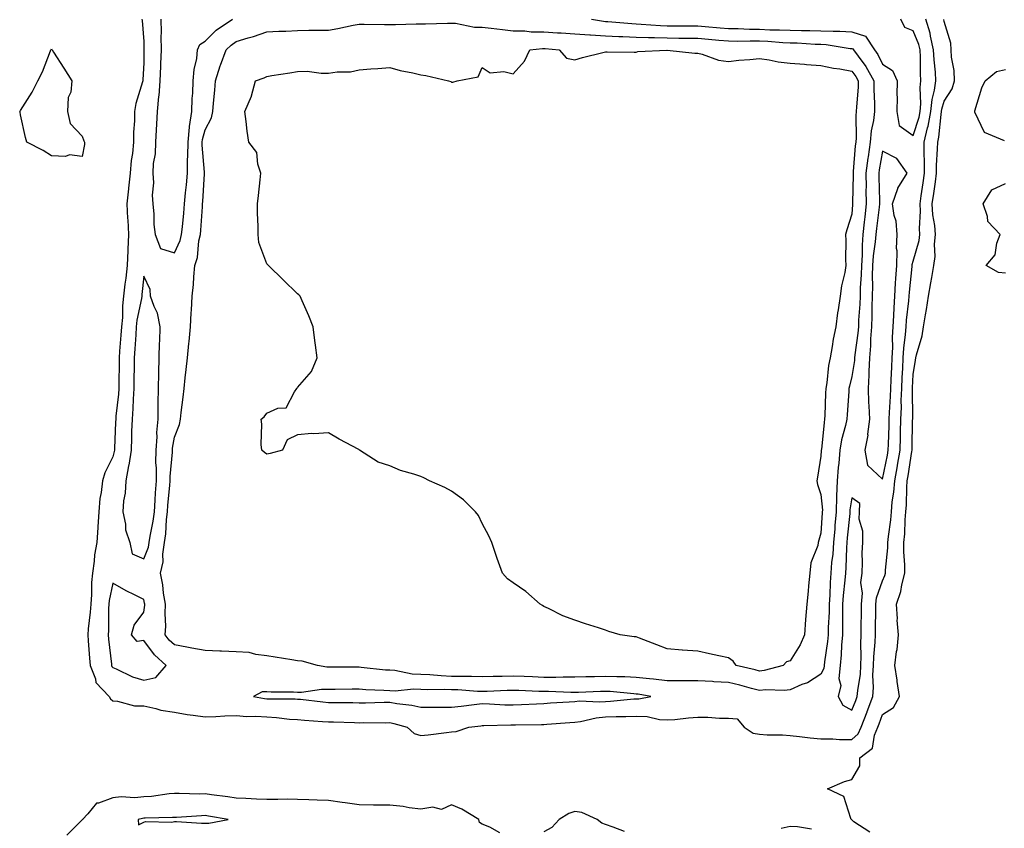
# Model space of a CAD drawing. Units: inches. Extents: x 963203 to 965843, y 7300538 to 7303178.
# Drawn here: x 963378 to 963698, y 7302309 to 7302572 of the extents above; entities that cross this region are included whole.
import ezdxf

# ---------------------------------------------------------------- set-up
doc = ezdxf.new("R2010")
doc.units = ezdxf.units.IN
doc.header["$MEASUREMENT"] = 0
doc.layers.add('Contour_96327300', color=7, linetype='Continuous', true_color=0x1e176c)

msp = doc.modelspace()

# ---------------------------------------------------------------- linework, layer by layer
at = {"layer": 'Contour_96327300'}
for points in [[(963417.48, 7302571.92, 3252), (963417.56, 7302571.43, 3252), (963418.05, 7302564.65, 3252), (963418.14, 7302562.01, 3252), (963418.14, 7302561.83, 3252), (963418.05, 7302557.73, 3252), (963417.79, 7302552.18, 3252), (963417.77, 7302551.92, 3252), (963417.69, 7302551.56, 3252), (963415.45, 7302544.52, 3252), (963415.05, 7302541.92, 3252), (963415.06, 7302538.93, 3252), (963414.76, 7302535.21, 3252), (963414.77, 7302531.92, 3252), (963414.43, 7302528.3, 3252), (963413.99, 7302525.98, 3252), (963413.67, 7302521.92, 3252), (963413.15, 7302517.02, 3252), (963413.14, 7302516.83, 3252), (963412.55, 7302511.92, 3252), (963412.84, 7302507.13, 3252), (963412.88, 7302506.75, 3252), (963413.14, 7302501.92, 3252), (963412.91, 7302497.06, 3252), (963412.92, 7302496.79, 3252), (963412.72, 7302491.92, 3252), (963412.23, 7302487.74, 3252), (963411.96, 7302485.83, 3252), (963411.48, 7302481.92, 3252), (963411.13, 7302478.84, 3252), (963411.15, 7302475.02, 3252), (963410.86, 7302471.92, 3252), (963410.67, 7302469.3, 3252), (963410.22, 7302464.09, 3252), (963410.06, 7302461.92, 3252), (963410.03, 7302459.94, 3252), (963409.99, 7302453.86, 3252), (963409.97, 7302451.92, 3252), (963409.85, 7302450.12, 3252), (963409.04, 7302442.91, 3252), (963408.96, 7302441.92, 3252), (963408.93, 7302441.04, 3252), (963408.59, 7302432.46, 3252), (963408.57, 7302431.92, 3252), (963408.5, 7302431.47, 3252), (963408.05, 7302429.75, 3252), (963405.38, 7302424.59, 3252), (963404.62, 7302421.92, 3252), (963404.24, 7302418.11, 3252), (963403.81, 7302416.16, 3252), (963403.48, 7302411.92, 3252), (963403.17, 7302407.04, 3252), (963403.17, 7302406.8, 3252), (963402.79, 7302401.92, 3252), (963402.06, 7302397.91, 3252), (963401.96, 7302395.83, 3252), (963401.39, 7302391.92, 3252), (963401.06, 7302388.91, 3252), (963401.12, 7302384.99, 3252), (963400.84, 7302381.92, 3252), (963400.68, 7302379.29, 3252), (963400, 7302373.87, 3252), (963399.87, 7302371.92, 3252), (963400.05, 7302369.92, 3252), (963400.46, 7302364.33, 3252), (963400.7, 7302361.92, 3252), (963402.38, 7302357.59, 3252), (963402.53, 7302356.4, 3252), (963406.81, 7302351.92, 3252), (963407.28, 7302351.15, 3252), (963408.05, 7302350.42, 3252), (963409.59, 7302350.38, 3252), (963415.02, 7302348.89, 3252), (963418.05, 7302348.85, 3252), (963421.95, 7302348.02, 3252), (963423.59, 7302347.46, 3252), (963428.05, 7302346.78, 3252), (963432.18, 7302346.05, 3252), (963434.1, 7302345.87, 3252), (963438.05, 7302345.26, 3252), (963441.53, 7302345.4, 3252), (963444.42, 7302345.55, 3252), (963448.05, 7302345.68, 3252), (963451.52, 7302345.39, 3252), (963454.45, 7302345.52, 3252), (963458.05, 7302345.29, 3252), (963461.22, 7302345.09, 3252), (963465.41, 7302344.56, 3252), (963468.05, 7302344.37, 3252), (963470.3, 7302344.17, 3252), (963476.17, 7302343.8, 3252), (963478.05, 7302343.64, 3252), (963479.74, 7302343.61, 3252), (963486.56, 7302343.41, 3252), (963488.05, 7302343.38, 3252), (963489.53, 7302343.4, 3252), (963496.59, 7302343.38, 3252), (963498.05, 7302343.39, 3252), (963499.29, 7302343.16, 3252), (963503.67, 7302341.92, 3252), (963505.95, 7302339.82, 3252), (963508.05, 7302339.18, 3252), (963510.51, 7302339.46, 3252), (963516.36, 7302340.23, 3252), (963518.05, 7302340.43, 3252), (963519.5, 7302340.47, 3252), (963523.66, 7302341.92, 3252), (963527.59, 7302342.38, 3252), (963528.05, 7302342.43, 3252), (963528.55, 7302342.42, 3252), (963537.33, 7302342.64, 3252), (963538.05, 7302342.63, 3252), (963538.78, 7302342.65, 3252), (963547.22, 7302342.75, 3252), (963548.05, 7302342.78, 3252), (963548.98, 7302342.85, 3252), (963556.52, 7302343.45, 3252), (963558.05, 7302343.56, 3252), (963559.9, 7302343.77, 3252), (963564.99, 7302344.98, 3252), (963568.05, 7302345.23, 3252), (963571.51, 7302345.38, 3252), (963574.63, 7302345.34, 3252), (963578.05, 7302345.49, 3252), (963581.55, 7302345.42, 3252), (963585.6, 7302344.37, 3252), (963588.05, 7302344.28, 3252), (963590.58, 7302344.45, 3252), (963594.98, 7302344.99, 3252), (963598.05, 7302345.16, 3252), (963601.29, 7302345.16, 3252), (963605.09, 7302344.88, 3252), (963608.05, 7302344.88, 3252), (963610.79, 7302344.66, 3252), (963613.08, 7302341.92, 3252), (963616.07, 7302339.94, 3252), (963618.05, 7302339.63, 3252), (963620.53, 7302339.44, 3252), (963625.53, 7302339.4, 3252), (963628.05, 7302339.17, 3252), (963631.08, 7302338.89, 3252), (963634.56, 7302338.43, 3252), (963638.05, 7302338.14, 3252), (963641.88, 7302338.09, 3252), (963644.09, 7302337.96, 3252), (963648.05, 7302337.92, 3252), (963650.19, 7302339.78, 3252), (963651.12, 7302341.92, 3252), (963653.07, 7302346.9, 3252), (963653.1, 7302346.97, 3252), (963654.91, 7302351.92, 3252), (963655.12, 7302354.85, 3252), (963654.96, 7302358.83, 3252), (963655.15, 7302361.92, 3252), (963655.23, 7302364.74, 3252), (963655.67, 7302369.54, 3252), (963655.75, 7302371.92, 3252), (963655.78, 7302374.19, 3252), (963655.89, 7302379.76, 3252), (963655.92, 7302381.92, 3252), (963656.09, 7302383.88, 3252), (963658.05, 7302389.47, 3252), (963658.79, 7302391.18, 3252), (963658.98, 7302391.92, 3252), (963659, 7302392.87, 3252), (963659.81, 7302400.16, 3252), (963659.83, 7302401.92, 3252), (963660, 7302403.87, 3252), (963660.71, 7302409.26, 3252), (963660.92, 7302411.92, 3252), (963661.21, 7302415.08, 3252), (963661.72, 7302418.25, 3252), (963662.02, 7302421.92, 3252), (963662.89, 7302426.76, 3252), (963662.94, 7302427.03, 3252), (963663.78, 7302431.92, 3252), (963663.89, 7302436.08, 3252), (963663.93, 7302437.8, 3252), (963664.05, 7302441.92, 3252), (963664.17, 7302445.8, 3252), (963664.16, 7302448.03, 3252), (963664.29, 7302451.92, 3252), (963664.45, 7302455.52, 3252), (963664.6, 7302458.47, 3252), (963664.76, 7302461.92, 3252), (963664.93, 7302465.04, 3252), (963665.56, 7302469.43, 3252), (963665.73, 7302471.92, 3252), (963665.85, 7302474.12, 3252), (963666.59, 7302480.46, 3252), (963666.69, 7302481.92, 3252), (963666.78, 7302483.19, 3252), (963667.68, 7302491.55, 3252), (963667.71, 7302491.92, 3252), (963667.72, 7302492.25, 3252), (963668.05, 7302493.28, 3252), (963670.01, 7302499.96, 3252), (963670.22, 7302501.92, 3252), (963670.06, 7302503.93, 3252), (963670.38, 7302509.59, 3252), (963670.25, 7302511.92, 3252), (963670.61, 7302514.48, 3252), (963671.24, 7302518.73, 3252), (963671.69, 7302521.92, 3252), (963671.72, 7302525.59, 3252), (963671.59, 7302528.38, 3252), (963671.62, 7302531.92, 3252), (963672.7, 7302536.57, 3252), (963672.86, 7302537.11, 3252), (963673.75, 7302541.92, 3252), (963674.14, 7302545.83, 3252), (963674.99, 7302548.86, 3252), (963675.41, 7302551.92, 3252), (963675.25, 7302554.72, 3252), (963674.81, 7302558.68, 3252), (963674.64, 7302561.92, 3252), (963673.62, 7302566.35, 3252), (963673.49, 7302567.36, 3252), (963672.08, 7302571.92, 3252)], [(963423.66, 7302571.92, 3253), (963423.68, 7302567.55, 3253), (963423.66, 7302566.31, 3253), (963423.68, 7302561.92, 3253), (963423.53, 7302557.4, 3253), (963423.49, 7302556.48, 3253), (963423.33, 7302551.92, 3253), (963422.93, 7302547.04, 3253), (963422.88, 7302546.75, 3253), (963422.42, 7302541.92, 3253), (963422.17, 7302537.8, 3253), (963422.06, 7302535.93, 3253), (963421.83, 7302531.92, 3253), (963421.77, 7302528.2, 3253), (963421.12, 7302524.99, 3253), (963421.04, 7302521.92, 3253), (963421.19, 7302518.78, 3253), (963420.84, 7302514.71, 3253), (963421.03, 7302511.92, 3253), (963421.39, 7302508.58, 3253), (963421.34, 7302505.21, 3253), (963421.81, 7302501.92, 3253), (963423.54, 7302497.41, 3253), (963428.05, 7302495.95, 3253), (963429.94, 7302500.03, 3253), (963430.37, 7302501.92, 3253), (963430.61, 7302504.48, 3253), (963431.09, 7302508.88, 3253), (963431.35, 7302511.92, 3253), (963431.65, 7302515.52, 3253), (963431.92, 7302518.05, 3253), (963432.23, 7302521.92, 3253), (963432.29, 7302526.16, 3253), (963432.43, 7302527.54, 3253), (963432.48, 7302531.92, 3253), (963432.98, 7302536.85, 3253), (963432.98, 7302536.99, 3253), (963433.67, 7302541.92, 3253), (963433.83, 7302546.14, 3253), (963433.99, 7302547.86, 3253), (963434.16, 7302551.92, 3253), (963434.43, 7302555.54, 3253), (963435.3, 7302559.17, 3253), (963435.58, 7302561.92, 3253), (963436.3, 7302563.67, 3253), (963438.05, 7302564.76, 3253), (963441.62, 7302568.35, 3253), (963446.93, 7302571.92, 3253)], [(963563.53, 7302571.92, 3253), (963567.38, 7302571.25, 3253), (963568.05, 7302571.2, 3253), (963568.81, 7302571.16, 3253), (963576.58, 7302570.45, 3253), (963578.05, 7302570.38, 3253), (963579.65, 7302570.32, 3253), (963585.93, 7302569.8, 3253), (963588.05, 7302569.72, 3253), (963590.27, 7302569.7, 3253), (963595.84, 7302569.71, 3253), (963598.05, 7302569.69, 3253), (963600.47, 7302569.5, 3253), (963605.27, 7302569.14, 3253), (963608.05, 7302568.9, 3253), (963611.12, 7302568.85, 3253), (963614.8, 7302568.67, 3253), (963618.05, 7302568.62, 3253), (963621.49, 7302568.48, 3253), (963624.62, 7302568.49, 3253), (963628.05, 7302568.35, 3253), (963631.72, 7302568.25, 3253), (963634.4, 7302568.27, 3253), (963638.05, 7302568.17, 3253), (963642.01, 7302567.96, 3253), (963644.19, 7302568.06, 3253), (963648.05, 7302567.81, 3253), (963652.5, 7302566.37, 3253), (963655.4, 7302561.92, 3253), (963656.53, 7302560.4, 3253), (963658.05, 7302557.28, 3253), (963661.32, 7302555.19, 3253), (963662.76, 7302551.92, 3253), (963662.71, 7302547.26, 3253), (963662.77, 7302546.64, 3253), (963662.73, 7302541.92, 3253), (963663.45, 7302537.32, 3253), (963668.05, 7302534.11, 3253), (963669.92, 7302540.05, 3253), (963670.26, 7302541.92, 3253), (963670.5, 7302544.37, 3253), (963670.23, 7302549.74, 3253), (963670.52, 7302551.92, 3253), (963670.38, 7302554.25, 3253), (963670.38, 7302559.59, 3253), (963670.26, 7302561.92, 3253), (963669.85, 7302563.72, 3253), (963668.05, 7302568.09, 3253), (963665.33, 7302569.2, 3253), (963664.05, 7302571.92, 3253)], [(963653.92, 7302307.79, 3251), (963648.75, 7302311.22, 3251), (963648.05, 7302311.83, 3251), (963648.02, 7302311.89, 3251), (963647.91, 7302311.92, 3251), (963647.74, 7302312.23, 3251), (963645.5, 7302319.37, 3251), (963640.14, 7302321.92, 3251), (963645.74, 7302324.23, 3251), (963648.05, 7302324.93, 3251), (963650.65, 7302329.32, 3251), (963650.65, 7302331.92, 3251), (963654.83, 7302335.14, 3251), (963655.45, 7302339.32, 3251), (963656.58, 7302341.92, 3251), (963657, 7302342.97, 3251), (963658.05, 7302346.07, 3251), (963661.66, 7302348.31, 3251), (963663.59, 7302351.92, 3251), (963662.84, 7302356.71, 3251), (963662.78, 7302357.19, 3251), (963662.07, 7302361.92, 3251), (963662.63, 7302366.5, 3251), (963662.8, 7302367.17, 3251), (963663.22, 7302371.92, 3251), (963662.86, 7302376.73, 3251), (963662.87, 7302377.1, 3251), (963662.59, 7302381.92, 3251), (963663.98, 7302385.99, 3251), (963664.3, 7302388.17, 3251), (963665.27, 7302391.92, 3251), (963665.31, 7302394.66, 3251), (963664.96, 7302398.83, 3251), (963665.01, 7302401.92, 3251), (963665.26, 7302404.71, 3251), (963665.44, 7302409.31, 3251), (963665.66, 7302411.92, 3251), (963665.86, 7302414.11, 3251), (963665.94, 7302419.81, 3251), (963666.11, 7302421.92, 3251), (963666.41, 7302423.56, 3251), (963667.55, 7302431.42, 3251), (963667.64, 7302431.92, 3251), (963667.65, 7302432.32, 3251), (963667.84, 7302441.71, 3251), (963667.85, 7302441.92, 3251), (963667.85, 7302442.12, 3251), (963667.82, 7302451.69, 3251), (963667.82, 7302451.92, 3251), (963667.83, 7302452.14, 3251), (963668.05, 7302456.47, 3251), (963668.82, 7302461.15, 3251), (963668.85, 7302461.92, 3251), (963669.04, 7302462.91, 3251), (963670.96, 7302469.01, 3251), (963671.35, 7302471.92, 3251), (963672.01, 7302475.88, 3251), (963672.35, 7302477.62, 3251), (963673.03, 7302481.92, 3251), (963673.75, 7302486.22, 3251), (963674.08, 7302487.95, 3251), (963674.77, 7302491.92, 3251), (963675.19, 7302494.78, 3251), (963674.96, 7302498.83, 3251), (963675.28, 7302501.92, 3251), (963675.05, 7302504.92, 3251), (963674.43, 7302508.3, 3251), (963674.21, 7302511.92, 3251), (963674.69, 7302515.28, 3251), (963675.21, 7302519.08, 3251), (963675.61, 7302521.92, 3251), (963675.63, 7302524.34, 3251), (963675.95, 7302529.82, 3251), (963675.97, 7302531.92, 3251), (963676.36, 7302533.61, 3251), (963677.07, 7302540.94, 3251), (963677.26, 7302541.92, 3251), (963677.33, 7302542.64, 3251), (963678.05, 7302545.22, 3251), (963680.67, 7302549.3, 3251), (963681.41, 7302551.92, 3251), (963681.33, 7302555.2, 3251), (963680.44, 7302559.53, 3251), (963680.35, 7302561.92, 3251), (963680.2, 7302564.07, 3251), (963678.05, 7302571.14, 3251), (963677.96, 7302571.83, 3251)], [(963697.63, 7302532.34, 3250), (963691.21, 7302535.08, 3250), (963688.05, 7302541.74, 3250), (963688.02, 7302541.89, 3250), (963688.03, 7302541.92, 3250), (963688.03, 7302541.94, 3250), (963688.05, 7302542.12, 3250), (963690.34, 7302549.63, 3250), (963691.41, 7302551.92, 3250), (963695.07, 7302554.9, 3250), (963698.05, 7302555.61, 3250)], [(963698.05, 7302489.42, 3250), (963695.78, 7302489.65, 3250), (963691.74, 7302491.92, 3250), (963694.65, 7302495.32, 3250), (963695.23, 7302499.1, 3250), (963696.31, 7302501.92, 3250), (963692.28, 7302506.15, 3250), (963692.2, 7302507.77, 3250), (963690.75, 7302511.92, 3250), (963693.55, 7302516.42, 3250), (963698.05, 7302518.53, 3250)], [(963533.76, 7302307.63, 3252), (963530.53, 7302309.44, 3252), (963528.05, 7302310.4, 3252), (963527.13, 7302311, 3252), (963526.92, 7302311.92, 3252), (963521.39, 7302315.26, 3252), (963518.05, 7302316.7, 3252), (963514.76, 7302315.21, 3252), (963512.02, 7302315.89, 3252), (963508.05, 7302315.27, 3252), (963504.24, 7302315.73, 3252), (963502.29, 7302316.16, 3252), (963498.05, 7302316.56, 3252), (963493.36, 7302316.61, 3252), (963492.75, 7302316.62, 3252), (963488.05, 7302316.67, 3252), (963483.51, 7302317.38, 3252), (963482.49, 7302317.48, 3252), (963478.05, 7302318.11, 3252), (963474.37, 7302318.24, 3252), (963471.65, 7302318.32, 3252), (963468.05, 7302318.44, 3252), (963464.63, 7302318.5, 3252), (963461.57, 7302318.4, 3252), (963458.05, 7302318.46, 3252), (963454.7, 7302318.57, 3252), (963451.23, 7302318.74, 3252), (963448.05, 7302318.84, 3252), (963445.38, 7302319.25, 3252), (963440.03, 7302319.94, 3252), (963438.05, 7302320.23, 3252), (963436.33, 7302320.2, 3252), (963429.55, 7302320.42, 3252), (963428.05, 7302320.39, 3252), (963426.37, 7302320.24, 3252), (963420.53, 7302319.44, 3252), (963418.05, 7302319.25, 3252), (963415.12, 7302318.99, 3252), (963410.72, 7302319.25, 3252), (963408.05, 7302318.93, 3252), (963403.34, 7302317.21, 3252), (963402.77, 7302317.2, 3252), (963399.85, 7302313.72, 3252), (963398.2, 7302311.92, 3252), (963398.12, 7302311.85, 3252), (963398.05, 7302311.8, 3252), (963393.11, 7302306.86, 3252)], [(963574.19, 7302308.06, 3252), (963570.57, 7302309.4, 3252), (963568.05, 7302310.32, 3252), (963566.87, 7302310.74, 3252), (963565.31, 7302311.92, 3252), (963560.36, 7302314.23, 3252), (963558.05, 7302314.5, 3252), (963556.13, 7302313.84, 3252), (963553.04, 7302311.92, 3252), (963550.62, 7302309.35, 3252), (963548.05, 7302307.93, 3252)], [(963634.96, 7302308.83, 3252), (963630.47, 7302309.5, 3252), (963628.05, 7302309.61, 3252), (963625.1, 7302308.97, 3252)]]:
    msp.add_polyline3d(points, dxfattribs=at)
for points in [[(963638.05, 7302359.17, 3252), (963633.68, 7302356.29, 3252), (963631.86, 7302355.73, 3252), (963628.05, 7302354.1, 3252), (963626.13, 7302353.84, 3252), (963620.15, 7302354.02, 3252), (963618.05, 7302353.8, 3252), (963615.49, 7302354.48, 3252), (963611.68, 7302355.55, 3252), (963608.05, 7302356.46, 3252), (963603.28, 7302356.69, 3252), (963602.84, 7302356.71, 3252), (963598.05, 7302356.93, 3252), (963593.07, 7302356.94, 3252), (963593.03, 7302356.94, 3252), (963588.05, 7302356.96, 3252), (963583.63, 7302357.5, 3252), (963582.39, 7302357.58, 3252), (963578.05, 7302358.06, 3252), (963574.38, 7302358.25, 3252), (963571.73, 7302358.24, 3252), (963568.05, 7302358.4, 3252), (963564.44, 7302358.31, 3252), (963561.69, 7302358.28, 3252), (963558.05, 7302358.17, 3252), (963554.31, 7302358.18, 3252), (963551.89, 7302358.08, 3252), (963548.05, 7302358.08, 3252), (963544.36, 7302358.23, 3252), (963541.63, 7302358.34, 3252), (963538.05, 7302358.47, 3252), (963534.52, 7302358.39, 3252), (963531.58, 7302358.39, 3252), (963528.05, 7302358.31, 3252), (963524.53, 7302358.4, 3252), (963521.62, 7302358.35, 3252), (963518.05, 7302358.43, 3252), (963514.69, 7302358.56, 3252), (963511.05, 7302358.92, 3252), (963508.05, 7302359.05, 3252), (963505.3, 7302359.17, 3252), (963499.68, 7302360.29, 3252), (963498.05, 7302360.39, 3252), (963496.61, 7302360.48, 3252), (963488.64, 7302361.33, 3252), (963488.05, 7302361.37, 3252), (963487.5, 7302361.37, 3252), (963478.53, 7302361.44, 3252), (963477.57, 7302361.44, 3252), (963474.5, 7302361.92, 3252), (963469.49, 7302363.36, 3252), (963468.05, 7302363.47, 3252), (963466.18, 7302363.79, 3252), (963460.81, 7302364.68, 3252), (963458.05, 7302365.14, 3252), (963454.48, 7302365.49, 3252), (963452.32, 7302366.19, 3252), (963448.05, 7302366.44, 3252), (963443.34, 7302366.63, 3252), (963442.77, 7302366.64, 3252), (963438.05, 7302366.83, 3252), (963433.68, 7302367.55, 3252), (963432.06, 7302367.91, 3252), (963428.05, 7302368.63, 3252), (963426.36, 7302370.23, 3252), (963425.01, 7302371.92, 3252), (963425.19, 7302374.78, 3252), (963424.99, 7302378.86, 3252), (963425.14, 7302381.92, 3252), (963424.52, 7302385.45, 3252), (963424.24, 7302388.11, 3252), (963423.46, 7302391.92, 3252), (963424.35, 7302395.62, 3252), (963424.23, 7302398.1, 3252), (963424.81, 7302401.92, 3252), (963425.22, 7302404.75, 3252), (963425.46, 7302409.33, 3252), (963425.77, 7302411.92, 3252), (963425.92, 7302414.05, 3252), (963426.54, 7302420.41, 3252), (963426.64, 7302421.92, 3252), (963426.65, 7302423.32, 3252), (963427.39, 7302431.26, 3252), (963427.39, 7302431.92, 3252), (963427.43, 7302432.54, 3252), (963428.05, 7302436.07, 3252), (963429.73, 7302440.24, 3252), (963430.04, 7302441.92, 3252), (963430.26, 7302444.13, 3252), (963430.9, 7302449.07, 3252), (963431.17, 7302451.92, 3252), (963431.54, 7302455.41, 3252), (963431.83, 7302458.14, 3252), (963432.24, 7302461.92, 3252), (963432.7, 7302466.57, 3252), (963432.8, 7302467.17, 3252), (963433.2, 7302471.92, 3252), (963433.47, 7302476.5, 3252), (963433.56, 7302477.43, 3252), (963433.84, 7302481.92, 3252), (963434.2, 7302485.77, 3252), (963434.34, 7302488.21, 3252), (963434.66, 7302491.92, 3252), (963435.52, 7302494.45, 3252), (963435.99, 7302499.86, 3252), (963436.46, 7302501.92, 3252), (963436.59, 7302503.38, 3252), (963437.1, 7302510.97, 3252), (963437.19, 7302511.92, 3252), (963437.25, 7302512.72, 3252), (963437.78, 7302521.65, 3252), (963437.8, 7302521.92, 3252), (963437.8, 7302522.17, 3252), (963437.06, 7302530.93, 3252), (963437.07, 7302531.92, 3252), (963437.16, 7302532.81, 3252), (963438.05, 7302535.97, 3252), (963440.07, 7302539.9, 3252), (963440.48, 7302541.92, 3252), (963440.7, 7302544.57, 3252), (963441.13, 7302548.84, 3252), (963441.35, 7302551.92, 3252), (963442.89, 7302556.76, 3252), (963442.95, 7302557.02, 3252), (963444.89, 7302561.92, 3252), (963446.47, 7302563.5, 3252), (963448.05, 7302564.64, 3252), (963451.97, 7302565.84, 3252), (963453.71, 7302566.26, 3252), (963458.05, 7302567.83, 3252), (963461.95, 7302568.02, 3252), (963464.17, 7302568.04, 3252), (963468.05, 7302568.22, 3252), (963471.66, 7302568.31, 3252), (963474.43, 7302568.3, 3252), (963478.05, 7302568.38, 3252), (963481.14, 7302568.83, 3252), (963486.11, 7302569.98, 3252), (963488.05, 7302570.3, 3252), (963489.67, 7302570.3, 3252), (963496.31, 7302570.18, 3252), (963498.05, 7302570.18, 3252), (963499.83, 7302570.14, 3252), (963506.54, 7302570.41, 3252), (963508.05, 7302570.38, 3252), (963509.59, 7302570.38, 3252), (963516.75, 7302570.62, 3252), (963518.05, 7302570.62, 3252), (963519.37, 7302570.6, 3252), (963525.48, 7302569.35, 3252), (963528.05, 7302569.32, 3252), (963530.95, 7302569.02, 3252), (963534.63, 7302568.5, 3252), (963538.05, 7302568.17, 3252), (963541.86, 7302568.11, 3252), (963543.94, 7302567.81, 3252), (963548.05, 7302567.76, 3252), (963552.47, 7302567.5, 3252), (963553.61, 7302567.48, 3252), (963558.05, 7302567.19, 3252), (963562.94, 7302566.81, 3252), (963563.15, 7302566.82, 3252), (963568.05, 7302566.52, 3252), (963572.42, 7302566.3, 3252), (963573.67, 7302566.3, 3252), (963578.05, 7302566.1, 3252), (963582.07, 7302565.94, 3252), (963584.02, 7302565.95, 3252), (963588.05, 7302565.82, 3252), (963591.91, 7302565.78, 3252), (963594.24, 7302565.73, 3252), (963598.05, 7302565.7, 3252), (963601.54, 7302565.41, 3252), (963604.88, 7302565.09, 3252), (963608.05, 7302564.82, 3252), (963610.91, 7302564.78, 3252), (963615.1, 7302564.87, 3252), (963618.05, 7302564.83, 3252), (963620.85, 7302564.72, 3252), (963625.64, 7302564.33, 3252), (963628.05, 7302564.22, 3252), (963630.3, 7302564.17, 3252), (963636.16, 7302563.81, 3252), (963638.05, 7302563.77, 3252), (963639.8, 7302563.67, 3252), (963647.59, 7302562.38, 3252), (963648.05, 7302562.35, 3252), (963648.37, 7302562.24, 3252), (963648.59, 7302561.92, 3252), (963650.11, 7302559.86, 3252), (963652.68, 7302556.55, 3252), (963655.25, 7302551.92, 3252), (963655.21, 7302549.08, 3252), (963655.47, 7302544.5, 3252), (963655.42, 7302541.92, 3252), (963655.08, 7302538.95, 3252), (963654.34, 7302535.63, 3252), (963654, 7302531.92, 3252), (963653.35, 7302527.22, 3252), (963653.26, 7302526.71, 3252), (963652.66, 7302521.92, 3252), (963652.69, 7302517.28, 3252), (963652.68, 7302516.55, 3252), (963652.71, 7302511.92, 3252), (963652.26, 7302507.71, 3252), (963652.12, 7302505.99, 3252), (963651.7, 7302501.92, 3252), (963651.43, 7302498.54, 3252), (963651.42, 7302495.29, 3252), (963651.18, 7302491.92, 3252), (963651.11, 7302488.86, 3252), (963650.81, 7302484.68, 3252), (963650.74, 7302481.92, 3252), (963650.66, 7302479.31, 3252), (963650.3, 7302474.17, 3252), (963650.22, 7302471.92, 3252), (963650.06, 7302469.91, 3252), (963649.05, 7302462.92, 3252), (963648.96, 7302461.92, 3252), (963648.92, 7302461.05, 3252), (963648.05, 7302455.81, 3252), (963647.28, 7302452.69, 3252), (963647.14, 7302451.92, 3252), (963647.09, 7302450.96, 3252), (963646.52, 7302443.45, 3252), (963646.44, 7302441.92, 3252), (963646.03, 7302439.9, 3252), (963644.76, 7302435.21, 3252), (963644.2, 7302431.92, 3252), (963643.82, 7302427.69, 3252), (963643.66, 7302426.31, 3252), (963643.28, 7302421.92, 3252), (963643.13, 7302417, 3252), (963643.11, 7302416.86, 3252), (963642.98, 7302411.92, 3252), (963642.59, 7302407.38, 3252), (963642.52, 7302406.39, 3252), (963642.16, 7302401.92, 3252), (963641.87, 7302398.1, 3252), (963641.52, 7302395.39, 3252), (963641.23, 7302391.92, 3252), (963641.02, 7302388.95, 3252), (963640.93, 7302384.8, 3252), (963640.74, 7302381.92, 3252), (963640.7, 7302379.27, 3252), (963640.43, 7302374.3, 3252), (963640.38, 7302371.92, 3252), (963640.2, 7302369.77, 3252), (963639.24, 7302363.11, 3252), (963639.12, 7302361.92, 3252), (963639.03, 7302360.94, 3252)], [(963398.05, 7302527.31, 3251), (963393.98, 7302527.85, 3251), (963392.7, 7302527.27, 3251), (963388.05, 7302527.5, 3251), (963385.34, 7302529.21, 3251), (963380.12, 7302531.92, 3251), (963379.61, 7302533.48, 3251), (963378.05, 7302540.86, 3251), (963377.87, 7302541.74, 3251), (963377.77, 7302541.92, 3251), (963377.91, 7302542.06, 3251), (963378.05, 7302542.21, 3251), (963381.81, 7302548.16, 3251), (963383.69, 7302551.92, 3251), (963385.16, 7302554.81, 3251), (963387.8, 7302561.67, 3251), (963387.9, 7302561.92, 3251), (963387.95, 7302562.02, 3251), (963388.05, 7302562.29, 3251), (963388.21, 7302562.08, 3251), (963388.31, 7302561.92, 3251), (963388.78, 7302561.19, 3251), (963392.11, 7302555.98, 3251), (963394.68, 7302551.92, 3251), (963394.37, 7302548.24, 3251), (963393.52, 7302546.45, 3251), (963393.33, 7302541.92, 3251), (963394.11, 7302537.98, 3251), (963398.05, 7302533.85, 3251), (963398.56, 7302532.43, 3251), (963398.81, 7302531.92, 3251), (963398.81, 7302531.16, 3251)], [(963618.05, 7302360.15, 3251), (963616.65, 7302360.52, 3251), (963610.56, 7302361.92, 3251), (963609.54, 7302363.41, 3251), (963608.05, 7302364.41, 3251), (963604.84, 7302365.13, 3251), (963601.83, 7302365.7, 3251), (963598.05, 7302366.65, 3251), (963593.1, 7302366.97, 3251), (963592.99, 7302366.98, 3251), (963588.05, 7302367.33, 3251), (963584.75, 7302368.62, 3251), (963579.14, 7302370.83, 3251), (963578.05, 7302371.26, 3251), (963577.42, 7302371.3, 3251), (963572.8, 7302371.92, 3251), (963569.15, 7302373.02, 3251), (963568.05, 7302373.43, 3251), (963565.77, 7302374.2, 3251), (963561.58, 7302375.45, 3251), (963558.05, 7302376.72, 3251), (963554.2, 7302378.07, 3251), (963549.55, 7302380.42, 3251), (963548.05, 7302381.08, 3251), (963547.62, 7302381.49, 3251), (963546.84, 7302381.92, 3251), (963542.14, 7302386.01, 3251), (963538.05, 7302388.79, 3251), (963536.26, 7302390.13, 3251), (963534.62, 7302391.92, 3251), (963532.83, 7302396.7, 3251), (963532.64, 7302397.33, 3251), (963531.16, 7302401.92, 3251), (963530.18, 7302404.05, 3251), (963528.05, 7302408.12, 3251), (963526.84, 7302410.71, 3251), (963525.8, 7302411.92, 3251), (963521.9, 7302415.77, 3251), (963518.05, 7302418.61, 3251), (963515.88, 7302419.75, 3251), (963510.84, 7302421.92, 3251), (963509.03, 7302422.9, 3251), (963508.05, 7302423.37, 3251), (963505.84, 7302424.13, 3251), (963501.44, 7302425.31, 3251), (963498.05, 7302426.83, 3251), (963494.18, 7302428.05, 3251), (963488.14, 7302431.92, 3251), (963488.05, 7302431.99, 3251), (963487.89, 7302432.08, 3251), (963481.6, 7302435.47, 3251), (963478.05, 7302437.51, 3251), (963473.36, 7302437.23, 3251), (963472.63, 7302437.34, 3251), (963468.05, 7302436.92, 3251), (963464.66, 7302435.31, 3251), (963463.16, 7302431.92, 3251), (963459.12, 7302430.85, 3251), (963458.05, 7302430.6, 3251), (963457.3, 7302431.17, 3251), (963456.47, 7302431.92, 3251), (963456.25, 7302433.72, 3251), (963456.47, 7302440.34, 3251), (963456.2, 7302441.92, 3251), (963457.19, 7302442.78, 3251), (963458.05, 7302443.97, 3251), (963461.63, 7302445.5, 3251), (963464.32, 7302445.65, 3251), (963467, 7302450.87, 3251), (963467.79, 7302451.92, 3251), (963467.9, 7302452.07, 3251), (963468.05, 7302452.3, 3251), (963472.56, 7302457.41, 3251), (963474.43, 7302461.92, 3251), (963473.91, 7302466.06, 3251), (963473.67, 7302467.55, 3251), (963473.08, 7302471.92, 3251), (963471.65, 7302475.52, 3251), (963469.54, 7302480.43, 3251), (963468.92, 7302481.92, 3251), (963468.49, 7302482.36, 3251), (963468.05, 7302482.67, 3251), (963463.32, 7302487.19, 3251), (963458.55, 7302491.92, 3251), (963458.3, 7302492.17, 3251), (963458.05, 7302492.39, 3251), (963455.46, 7302499.33, 3251), (963455.21, 7302501.92, 3251), (963455.26, 7302504.71, 3251), (963454.99, 7302508.86, 3251), (963455.03, 7302511.92, 3251), (963455.38, 7302514.59, 3251), (963455.87, 7302519.74, 3251), (963456.15, 7302521.92, 3251), (963455.14, 7302524.83, 3251), (963454.76, 7302528.63, 3251), (963452.21, 7302531.92, 3251), (963451.68, 7302535.55, 3251), (963451.35, 7302538.62, 3251), (963450.91, 7302541.92, 3251), (963453.09, 7302546.88, 3251), (963453.09, 7302546.96, 3251), (963454.38, 7302551.92, 3251), (963457.16, 7302552.81, 3251), (963458.05, 7302553.27, 3251), (963459.7, 7302553.57, 3251), (963465.51, 7302554.46, 3251), (963468.05, 7302554.96, 3251), (963471.14, 7302555.01, 3251), (963475.65, 7302554.32, 3251), (963478.05, 7302554.37, 3251), (963480.95, 7302554.82, 3251), (963485.19, 7302554.78, 3251), (963488.05, 7302555.44, 3251), (963491.86, 7302555.73, 3251), (963494.08, 7302555.89, 3251), (963498.05, 7302556.21, 3251), (963501.35, 7302555.22, 3251), (963505.44, 7302554.53, 3251), (963508.05, 7302553.88, 3251), (963509.7, 7302553.57, 3251), (963517.09, 7302551.92, 3251), (963517.77, 7302551.64, 3251), (963518.05, 7302551.47, 3251), (963518.49, 7302551.48, 3251), (963519.93, 7302551.92, 3251), (963526.75, 7302553.22, 3251), (963528.05, 7302556.22, 3251), (963530.56, 7302554.43, 3251), (963535.07, 7302554.9, 3251), (963538.05, 7302554.16, 3251), (963541.72, 7302558.25, 3251), (963543.47, 7302561.92, 3251), (963547.56, 7302562.41, 3251), (963548.05, 7302562.4, 3251), (963548.5, 7302562.37, 3251), (963552.97, 7302561.92, 3251), (963555.41, 7302559.28, 3251), (963558.05, 7302558.7, 3251), (963560.55, 7302559.42, 3251), (963567.23, 7302561.1, 3251), (963568.05, 7302561.32, 3251), (963568.63, 7302561.34, 3251), (963577.33, 7302561.2, 3251), (963578.05, 7302561.22, 3251), (963578.61, 7302561.36, 3251), (963587.95, 7302561.82, 3251), (963588.05, 7302561.84, 3251), (963588.14, 7302561.83, 3251), (963597.03, 7302560.9, 3251), (963598.05, 7302560.84, 3251), (963599.42, 7302560.55, 3251), (963604.73, 7302558.6, 3251), (963608.05, 7302558.15, 3251), (963611.43, 7302558.54, 3251), (963614.92, 7302558.8, 3251), (963618.05, 7302559.13, 3251), (963621.25, 7302558.72, 3251), (963624.19, 7302558.06, 3251), (963628.05, 7302557.66, 3251), (963632.68, 7302557.29, 3251), (963633.33, 7302557.2, 3251), (963638.05, 7302556.87, 3251), (963642.12, 7302555.99, 3251), (963644.24, 7302555.73, 3251), (963648.05, 7302555.02, 3251), (963649.41, 7302553.28, 3251), (963650.16, 7302551.92, 3251), (963650.13, 7302549.84, 3251), (963649.56, 7302543.43, 3251), (963649.54, 7302541.92, 3251), (963649.39, 7302540.58, 3251), (963649.52, 7302533.39, 3251), (963649.39, 7302531.92, 3251), (963649.22, 7302530.75, 3251), (963648.55, 7302522.42, 3251), (963648.49, 7302521.92, 3251), (963648.49, 7302521.48, 3251), (963648.32, 7302512.19, 3251), (963648.33, 7302511.92, 3251), (963648.3, 7302511.67, 3251), (963648.05, 7302508.52, 3251), (963646.51, 7302503.46, 3251), (963646.07, 7302501.92, 3251), (963646.14, 7302500.01, 3251), (963646.08, 7302493.89, 3251), (963646.14, 7302491.92, 3251), (963645.77, 7302489.64, 3251), (963644.69, 7302485.28, 3251), (963644.26, 7302481.92, 3251), (963643.65, 7302477.52, 3251), (963643.45, 7302476.52, 3251), (963642.88, 7302471.92, 3251), (963641.98, 7302467.99, 3251), (963641.71, 7302465.58, 3251), (963641.02, 7302461.92, 3251), (963640.54, 7302459.43, 3251), (963639.92, 7302453.8, 3251), (963639.61, 7302451.92, 3251), (963639.52, 7302450.45, 3251), (963639.31, 7302443.18, 3251), (963639.25, 7302441.92, 3251), (963639.05, 7302440.92, 3251), (963638.2, 7302432.07, 3251), (963638.17, 7302431.92, 3251), (963638.16, 7302431.81, 3251), (963638.05, 7302429.9, 3251), (963636.89, 7302423.08, 3251), (963636.72, 7302421.92, 3251), (963636.89, 7302420.76, 3251), (963638.05, 7302417.55, 3251), (963638.51, 7302412.38, 3251), (963638.5, 7302411.92, 3251), (963638.46, 7302411.51, 3251), (963638.05, 7302404.95, 3251), (963637.32, 7302402.65, 3251), (963637.2, 7302401.92, 3251), (963637.02, 7302400.89, 3251), (963634.72, 7302395.25, 3251), (963634.41, 7302391.92, 3251), (963634, 7302387.87, 3251), (963633.9, 7302386.07, 3251), (963633.44, 7302381.92, 3251), (963633.06, 7302376.93, 3251), (963633.06, 7302376.91, 3251), (963632.73, 7302371.92, 3251), (963631.3, 7302368.67, 3251), (963628.05, 7302363.5, 3251), (963626.86, 7302363.11, 3251), (963625.77, 7302361.92, 3251), (963619.65, 7302360.32, 3251)], [(963658.05, 7302422.48, 3253), (963659.65, 7302430.32, 3253), (963659.92, 7302431.92, 3253), (963659.98, 7302433.85, 3253), (963660.18, 7302439.79, 3253), (963660.23, 7302441.92, 3253), (963660.31, 7302444.18, 3253), (963660.68, 7302449.29, 3253), (963660.76, 7302451.92, 3253), (963660.88, 7302454.75, 3253), (963661.06, 7302458.91, 3253), (963661.19, 7302461.92, 3253), (963661.38, 7302465.25, 3253), (963661.33, 7302468.64, 3253), (963661.55, 7302471.92, 3253), (963661.77, 7302475.64, 3253), (963661.79, 7302478.18, 3253), (963662.03, 7302481.92, 3253), (963662.31, 7302486.18, 3253), (963662.35, 7302487.62, 3253), (963662.65, 7302491.92, 3253), (963662.78, 7302496.65, 3253), (963662.6, 7302497.37, 3253), (963662.82, 7302501.92, 3253), (963662.45, 7302506.32, 3253), (963661.84, 7302508.13, 3253), (963661.33, 7302511.92, 3253), (963663, 7302516.87, 3253), (963663.01, 7302516.96, 3253), (963666.1, 7302521.92, 3253), (963662.74, 7302526.61, 3253), (963658.05, 7302528.98, 3253), (963656.98, 7302522.99, 3253), (963656.84, 7302521.92, 3253), (963656.85, 7302520.72, 3253), (963657.08, 7302512.89, 3253), (963657.09, 7302511.92, 3253), (963656.98, 7302510.85, 3253), (963656.08, 7302503.89, 3253), (963655.88, 7302501.92, 3253), (963655.69, 7302499.56, 3253), (963654.99, 7302494.98, 3253), (963654.78, 7302491.92, 3253), (963654.7, 7302488.57, 3253), (963654.77, 7302485.2, 3253), (963654.68, 7302481.92, 3253), (963654.57, 7302478.44, 3253), (963654.59, 7302475.38, 3253), (963654.49, 7302471.92, 3253), (963654.18, 7302468.05, 3253), (963654.14, 7302465.83, 3253), (963653.79, 7302461.92, 3253), (963653.59, 7302457.46, 3253), (963653.66, 7302456.31, 3253), (963653.39, 7302451.92, 3253), (963653.52, 7302447.39, 3253), (963653.66, 7302446.31, 3253), (963653.8, 7302441.92, 3253), (963653.22, 7302437.09, 3253), (963653.25, 7302436.72, 3253), (963652.31, 7302431.92, 3253), (963653.21, 7302427.08, 3253)], [(963418.05, 7302396.63, 3253), (963419.6, 7302400.37, 3253), (963419.83, 7302401.92, 3253), (963420.13, 7302404, 3253), (963421.16, 7302408.81, 3253), (963421.54, 7302411.92, 3253), (963421.79, 7302415.66, 3253), (963421.89, 7302418.08, 3253), (963422.16, 7302421.92, 3253), (963422.19, 7302426.06, 3253), (963422.04, 7302427.93, 3253), (963422.08, 7302431.92, 3253), (963422.38, 7302436.25, 3253), (963422.34, 7302437.63, 3253), (963422.7, 7302441.92, 3253), (963422.79, 7302446.66, 3253), (963422.77, 7302447.2, 3253), (963422.88, 7302451.92, 3253), (963422.99, 7302456.86, 3253), (963422.98, 7302456.99, 3253), (963423.11, 7302461.92, 3253), (963423.22, 7302466.75, 3253), (963423.28, 7302467.15, 3253), (963423.42, 7302471.92, 3253), (963422.57, 7302476.44, 3253), (963421.44, 7302478.53, 3253), (963420.27, 7302481.92, 3253), (963420.2, 7302484.07, 3253), (963418.05, 7302488.42, 3253), (963417.45, 7302482.52, 3253), (963417.39, 7302481.92, 3253), (963417.3, 7302481.17, 3253), (963415.84, 7302474.13, 3253), (963415.64, 7302471.92, 3253), (963415.46, 7302469.33, 3253), (963415.2, 7302464.77, 3253), (963414.99, 7302461.92, 3253), (963414.95, 7302458.82, 3253), (963414.89, 7302455.08, 3253), (963414.85, 7302451.92, 3253), (963414.61, 7302448.48, 3253), (963414.52, 7302445.45, 3253), (963414.26, 7302441.92, 3253), (963414.13, 7302438, 3253), (963414.09, 7302435.88, 3253), (963413.96, 7302431.92, 3253), (963413.17, 7302427.04, 3253), (963413.15, 7302426.82, 3253), (963412.21, 7302421.92, 3253), (963412.01, 7302417.96, 3253), (963411.54, 7302415.41, 3253), (963411.3, 7302411.92, 3253), (963412.14, 7302407.83, 3253), (963412.19, 7302406.06, 3253), (963413.5, 7302401.92, 3253), (963414.33, 7302398.2, 3253)], [(963648.05, 7302347.47, 3253), (963649.36, 7302350.61, 3253), (963649.84, 7302351.92, 3253), (963649.98, 7302353.85, 3253), (963650.88, 7302359.09, 3253), (963651.05, 7302361.92, 3253), (963651.14, 7302365.01, 3253), (963651, 7302368.97, 3253), (963651.1, 7302371.92, 3253), (963651.15, 7302375.02, 3253), (963651.2, 7302378.77, 3253), (963651.26, 7302381.92, 3253), (963651.55, 7302385.42, 3253), (963651.01, 7302388.96, 3253), (963651.41, 7302391.92, 3253), (963651.59, 7302395.46, 3253), (963651.45, 7302398.52, 3253), (963651.67, 7302401.92, 3253), (963651.71, 7302405.58, 3253), (963650.48, 7302409.49, 3253), (963650.53, 7302411.92, 3253), (963650.73, 7302414.6, 3253), (963648.05, 7302416.4, 3253), (963647.48, 7302412.49, 3253), (963647.46, 7302411.92, 3253), (963647.42, 7302411.29, 3253), (963646.57, 7302403.4, 3253), (963646.45, 7302401.92, 3253), (963646.32, 7302400.19, 3253), (963646.16, 7302393.81, 3253), (963646, 7302391.92, 3253), (963645.83, 7302389.7, 3253), (963645.25, 7302384.72, 3253), (963645.07, 7302381.92, 3253), (963645.01, 7302378.88, 3253), (963645.07, 7302374.9, 3253), (963645.01, 7302371.92, 3253), (963644.73, 7302368.6, 3253), (963644.6, 7302365.37, 3253), (963644.27, 7302361.92, 3253), (963643.87, 7302357.74, 3253), (963644.5, 7302355.47, 3253), (963643.66, 7302351.92, 3253), (963645.19, 7302349.06, 3253)], [(963418.05, 7302357.2, 3253), (963421.96, 7302358.01, 3253), (963425.36, 7302361.92, 3253), (963421.59, 7302365.46, 3253), (963418.05, 7302370.07, 3253), (963415.91, 7302369.78, 3253), (963414.09, 7302371.92, 3253), (963414.91, 7302375.06, 3253), (963418.05, 7302379.25, 3253), (963418.4, 7302381.57, 3253), (963418.42, 7302381.92, 3253), (963418.36, 7302382.23, 3253), (963418.05, 7302383.39, 3253), (963415.04, 7302384.93, 3253), (963412.34, 7302386.21, 3253), (963408.05, 7302388.7, 3253), (963406.85, 7302383.12, 3253), (963406.74, 7302381.92, 3253), (963406.65, 7302380.52, 3253), (963406.61, 7302373.36, 3253), (963406.51, 7302371.92, 3253), (963406.64, 7302370.51, 3253), (963407.58, 7302362.39, 3253), (963407.63, 7302361.92, 3253), (963407.75, 7302361.62, 3253), (963408.05, 7302361.3, 3253), (963409.08, 7302360.89, 3253), (963414.36, 7302358.23, 3253)], [(963578.05, 7302351.14, 3253), (963578.85, 7302351.12, 3253), (963582.8, 7302351.92, 3253), (963578.72, 7302352.59, 3253), (963578.05, 7302352.67, 3253), (963577.26, 7302352.71, 3253), (963569.59, 7302353.46, 3253), (963568.05, 7302353.53, 3253), (963566.48, 7302353.49, 3253), (963559.33, 7302353.2, 3253), (963558.05, 7302353.17, 3253), (963556.8, 7302353.17, 3253), (963549.59, 7302353.46, 3253), (963548.05, 7302353.47, 3253), (963546.44, 7302353.53, 3253), (963539.93, 7302353.8, 3253), (963538.05, 7302353.87, 3253), (963536.14, 7302353.83, 3253), (963529.65, 7302353.52, 3253), (963528.05, 7302353.48, 3253), (963526.44, 7302353.53, 3253), (963520.14, 7302354.01, 3253), (963518.05, 7302354.07, 3253), (963515.82, 7302354.15, 3253), (963510.18, 7302354.05, 3253), (963508.05, 7302354.14, 3253), (963505.74, 7302354.23, 3253), (963499.77, 7302353.64, 3253), (963498.05, 7302353.75, 3253), (963496.1, 7302353.87, 3253), (963490.2, 7302354.07, 3253), (963488.05, 7302354.22, 3253), (963485.75, 7302354.22, 3253), (963480.3, 7302354.17, 3253), (963478.05, 7302354.16, 3253), (963475.8, 7302354.17, 3253), (963469.32, 7302353.19, 3253), (963468.05, 7302353.2, 3253), (963466.68, 7302353.29, 3253), (963459.43, 7302353.3, 3253), (963458.05, 7302353.39, 3253), (963456.55, 7302353.42, 3253), (963453.67, 7302351.92, 3253), (963457.34, 7302351.21, 3253), (963458.05, 7302351.16, 3253), (963458.86, 7302351.11, 3253), (963467.24, 7302351.11, 3253), (963468.05, 7302351.06, 3253), (963469, 7302350.97, 3253), (963476.25, 7302350.12, 3253), (963478.05, 7302349.97, 3253), (963480.03, 7302349.94, 3253), (963486.01, 7302349.88, 3253), (963488.05, 7302349.84, 3253), (963490.1, 7302349.87, 3253), (963496.18, 7302350.05, 3253), (963498.05, 7302350.08, 3253), (963500.32, 7302349.65, 3253), (963505.17, 7302349.04, 3253), (963508.05, 7302348.39, 3253), (963511.52, 7302348.45, 3253), (963514.5, 7302348.37, 3253), (963518.05, 7302348.41, 3253), (963521.18, 7302348.79, 3253), (963525.42, 7302349.29, 3253), (963528.05, 7302349.6, 3253), (963530.42, 7302349.55, 3253), (963535.34, 7302349.21, 3253), (963538.05, 7302349.15, 3253), (963540.74, 7302349.23, 3253), (963545.67, 7302349.54, 3253), (963548.05, 7302349.63, 3253), (963550.2, 7302349.77, 3253), (963556.26, 7302350.13, 3253), (963558.05, 7302350.25, 3253), (963559.55, 7302350.42, 3253), (963566.23, 7302350.1, 3253), (963568.05, 7302350.26, 3253), (963569.64, 7302350.33, 3253), (963577.23, 7302351.1, 3253)], [(963438.05, 7302310.71, 3253), (963439.19, 7302310.78, 3253), (963445.44, 7302311.92, 3253), (963439.13, 7302313, 3253), (963438.05, 7302313.17, 3253), (963436.82, 7302313.15, 3253), (963428.73, 7302312.6, 3253), (963428.05, 7302312.58, 3253), (963427.43, 7302312.54, 3253), (963418.49, 7302312.36, 3253), (963418.05, 7302312.32, 3253), (963417.68, 7302312.29, 3253), (963416.29, 7302311.92, 3253), (963416.37, 7302310.24, 3253), (963418.05, 7302311.1, 3253), (963418.66, 7302311.31, 3253), (963427.21, 7302311.08, 3253), (963428.05, 7302311.25, 3253), (963428.72, 7302311.25, 3253), (963436.84, 7302310.71, 3253)]]:
    msp.add_polyline3d(points, close=True, dxfattribs=at)

doc.saveas('drawing.dxf')
